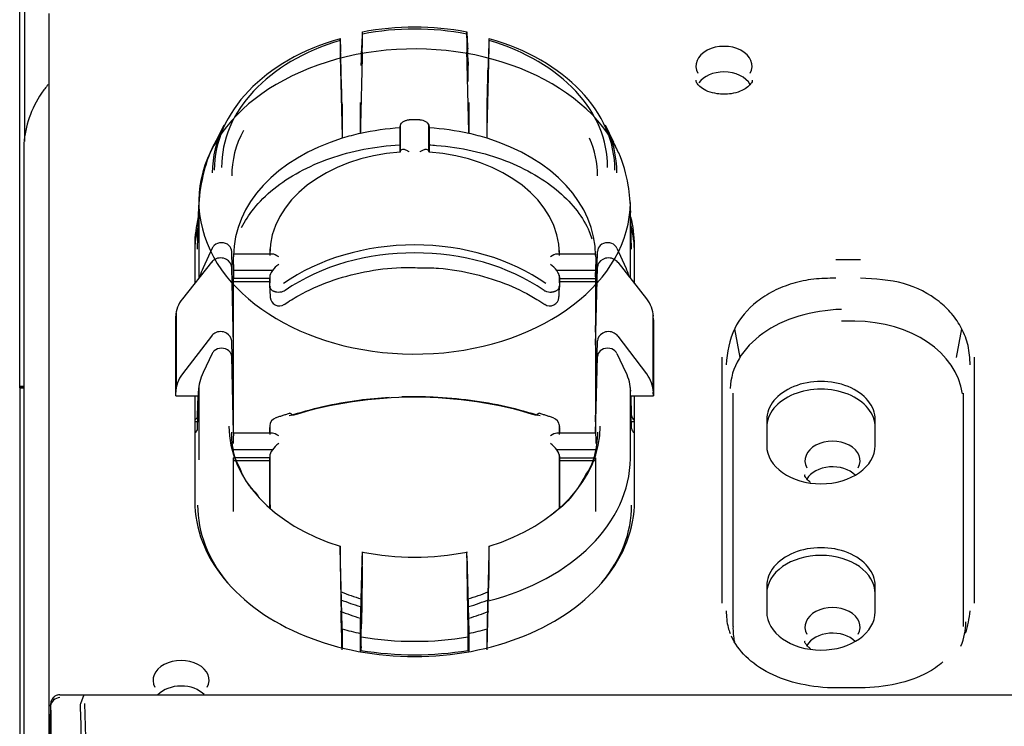
# Model space of a CAD drawing. Units: millimetres. Extents: x 18 to 868, y -271 to 488.
# Drawn here: x 35 to 46, y 235 to 243 of the extents above; entities that cross this region are included whole.
import ezdxf

# ---------------------------------------------------------------- set-up
doc = ezdxf.new("R2010")
doc.units = ezdxf.units.MM
doc.layers.add('1', color=7, linetype='CONTINUOUS', true_color=0xffffff)

msp = doc.modelspace()

# ---------------------------------------------------------------- linework, layer by layer
at = {"layer": '1', "color": 0, "linetype": 'Continuous'}
for p, q in [((34.853, 239.242), (34.853, 244.095)), ((34.903, 244.092), (34.903, 241.949)), ((35.172, 243.362), (35.172, 233.3)), ((39.809, 242.61), (39.809, 242.79)), ((38.616, 242.037), (38.616, 242.381)), ((39.816, 242.381), (39.816, 242.037)), ((38.416, 242.339), (38.416, 241.984)), ((40.016, 241.984), (40.016, 242.339)), ((39.06, 241.857), (39.06, 242.131)), ((39.371, 242.131), (39.371, 241.858)), ((37.107, 242.128), (37.012, 241.939)), ((39.056, 241.831), (39.056, 242.115)), ((39.056, 241.831), (39.056, 242.098)), ((39.375, 242.115), (39.375, 241.831)), ((39.376, 241.831), (39.376, 242.098)), ((41.419, 241.939), (41.324, 242.128)), ((34.896, 241.849), (34.896, 233.866)), ((36.83, 241.272), (36.83, 240.437)), ((41.601, 240.437), (41.601, 241.273)), ((36.817, 240.757), (36.828, 241.176)), ((41.614, 240.757), (41.603, 241.176)), ((36.786, 240.801), (36.786, 240.38)), ((36.979, 240.768), (36.879, 240.551)), ((37.216, 239.839), (37.194, 240.734)), ((37.615, 240.744), (37.615, 240.727)), ((37.618, 240.689), (37.618, 240.761)), ((40.813, 240.721), (40.813, 240.689)), ((40.816, 240.727), (40.816, 240.744)), ((41.216, 239.839), (41.237, 240.734)), ((41.452, 240.768), (41.552, 240.551)), ((41.646, 240.38), (41.646, 240.801)), ((36.97, 240.613), (36.651, 240.21)), ((37.213, 240.589), (37.213, 240.673)), ((37.644, 240.703), (37.214, 240.703)), ((41.217, 240.703), (40.787, 240.703)), ((41.218, 240.673), (41.218, 240.589)), ((41.461, 240.613), (41.78, 240.21)), ((44.143, 240.64), (43.871, 240.64)), ((37.216, 239.698), (37.194, 240.561)), ((37.645, 240.521), (37.214, 240.521)), ((41.217, 240.521), (40.786, 240.521)), ((41.216, 239.698), (41.237, 240.561)), ((37.215, 240.451), (37.216, 240.433)), ((37.614, 240.433), (37.216, 240.433)), ((37.216, 239.839), (37.216, 240.433)), ((37.216, 240.402), (37.614, 240.402)), ((37.614, 240.451), (37.614, 240.433)), ((37.614, 240.352), (37.614, 240.433)), ((37.618, 240.386), (37.618, 240.469)), ((40.813, 240.469), (40.813, 240.386)), ((40.817, 240.451), (40.817, 240.433)), ((40.817, 240.433), (41.216, 240.433)), ((40.817, 240.433), (40.817, 240.352)), ((40.817, 240.402), (41.216, 240.402)), ((41.216, 240.451), (41.216, 240.433)), ((41.216, 240.433), (41.216, 239.839)), ((37.621, 240.325), (37.622, 240.345)), ((40.809, 240.345), (40.81, 240.325)), ((36.576, 239.976), (36.577, 240.016)), ((36.576, 239.137), (36.576, 239.976)), ((36.579, 240.049), (36.579, 239.213)), ((41.852, 239.213), (41.852, 240.049)), ((41.856, 239.976), (41.854, 240.016)), ((41.856, 239.976), (41.856, 239.137)), ((43.934, 239.965), (44.08, 239.965)), ((42.751, 239.877), (42.809, 239.559)), ((45.205, 239.559), (45.263, 239.877)), ((36.97, 239.797), (36.651, 239.379)), ((37.216, 238.849), (37.194, 239.744)), ((37.216, 239.839), (37.212, 239.839)), ((37.216, 239.698), (37.216, 239.839)), ((41.216, 239.839), (41.216, 239.698)), ((41.219, 239.839), (41.216, 239.839)), ((41.216, 238.849), (41.237, 239.744)), ((41.461, 239.797), (41.78, 239.379)), ((37.216, 238.849), (37.216, 239.698)), ((41.216, 239.698), (41.216, 238.849)), ((36.979, 239.605), (36.879, 239.396)), ((37.215, 238.723), (37.194, 239.571)), ((41.216, 238.723), (41.237, 239.571)), ((41.452, 239.605), (41.552, 239.396)), ((42.611, 239.563), (42.611, 236.844)), ((45.403, 236.844), (45.403, 239.563)), ((34.851, 239.225), (34.851, 232.878)), ((34.851, 239.225), (34.896, 239.224)), ((34.851, 239.225), (34.851, 239.225)), ((34.896, 239.224), (34.851, 239.225)), ((34.896, 239.242), (34.853, 239.242)), ((34.853, 239.242), (34.896, 239.242)), ((34.853, 239.242), (34.853, 239.242)), ((34.853, 239.225), (34.853, 239.242)), ((36.83, 239.229), (36.83, 238.445)), ((41.601, 238.443), (41.601, 239.229)), ((36.576, 239.137), (36.577, 239.179)), ((36.576, 239.137), (36.822, 239.137)), ((36.786, 239.137), (36.786, 237.973)), ((36.817, 238.776), (36.828, 239.188)), ((36.817, 238.92), (36.822, 239.137)), ((41.614, 238.776), (41.603, 239.188)), ((41.609, 239.137), (41.856, 239.137)), ((41.614, 238.92), (41.609, 239.137)), ((41.646, 237.973), (41.646, 239.137)), ((41.856, 239.137), (41.854, 239.179)), ((42.735, 236.586), (42.735, 239.166)), ((45.279, 239.166), (45.279, 236.586)), ((43.107, 238.872), (43.107, 238.589)), ((44.307, 238.589), (44.307, 238.872)), ((36.819, 238.849), (36.786, 238.849)), ((37.216, 238.849), (37.212, 238.849)), ((37.216, 238.723), (37.216, 238.849)), ((37.615, 238.805), (37.614, 238.802)), ((37.614, 238.787), (37.614, 238.786)), ((37.614, 238.723), (37.614, 238.786)), ((37.618, 238.709), (37.618, 238.818)), ((40.813, 238.818), (40.813, 238.709)), ((40.817, 238.786), (40.817, 238.723)), ((40.82, 238.789), (40.819, 238.802)), ((41.216, 238.849), (41.216, 238.723)), ((41.219, 238.849), (41.216, 238.849)), ((41.646, 238.849), (41.612, 238.849)), ((37.213, 238.61), (37.213, 238.693)), ((37.644, 238.723), (37.214, 238.723)), ((41.217, 238.723), (40.787, 238.723)), ((41.218, 238.693), (41.218, 238.61)), ((37.645, 238.541), (37.214, 238.541)), ((41.217, 238.541), (40.786, 238.541)), ((37.614, 238.453), (37.216, 238.453)), ((37.216, 237.859), (37.216, 238.453)), ((37.614, 238.471), (37.614, 238.453)), ((37.614, 237.896), (37.614, 238.453)), ((37.618, 237.933), (37.618, 238.489)), ((40.813, 238.489), (40.813, 237.892)), ((40.817, 238.471), (40.817, 238.453)), ((40.817, 238.453), (41.216, 238.453)), ((40.817, 238.453), (40.817, 237.906)), ((41.216, 238.453), (41.216, 237.859)), ((37.216, 238.422), (37.614, 238.422)), ((40.817, 238.422), (41.216, 238.422)), ((43.107, 237.034), (43.107, 236.751)), ((44.307, 236.751), (44.307, 237.034)), ((38.416, 236.563), (38.416, 236.35)), ((38.616, 236.308), (38.616, 236.51)), ((38.622, 236.503), (38.622, 236.323)), ((39.809, 236.323), (39.809, 236.503)), ((39.816, 236.51), (39.816, 236.308)), ((40.016, 236.35), (40.016, 236.563)), ((35.294, 235.832), (35.423, 235.832)), ((35.423, 235.832), (35.462, 235.832)), ((35.462, 235.832), (35.662, 235.832)), ((35.56, 235.832), (35.522, 235.734)), ((35.662, 235.832), (53.729, 235.832)), ((44.143, 235.908), (43.856, 235.908)), ((35.193, 235.712), (35.187, 235.532)), ((35.193, 235.712), (35.194, 235.735)), ((35.566, 235.736), (35.586, 235.145)), ((35.197, 235.662), (35.197, 235.287)), ((35.522, 235.645), (35.53, 235.273)), ((35.187, 235.127), (35.187, 235.532))]:
    msp.add_line(p, q, dxfattribs=at)
msp.add_polyline3d([(39.056, 242.098, 0), (39.056, 242.098, 0), (39.056, 242.098, 0), (39.056, 242.099, 0), (39.056, 242.099, 0), (39.056, 242.099, 0), (39.056, 242.1, 0), (39.056, 242.1, 0), (39.056, 242.1, 0), (39.056, 242.101, 0), (39.056, 242.101, 0), (39.056, 242.101, 0), (39.056, 242.102, 0), (39.056, 242.102, 0), (39.056, 242.102, 0), (39.056, 242.103, 0), (39.056, 242.103, 0), (39.056, 242.103, 0), (39.056, 242.104, 0), (39.056, 242.104, 0), (39.056, 242.104, 0), (39.056, 242.105, 0), (39.056, 242.105, 0), (39.056, 242.105, 0), (39.056, 242.106, 0), (39.056, 242.106, 0), (39.056, 242.106, 0), (39.056, 242.107, 0), (39.056, 242.107, 0), (39.056, 242.107, 0), (39.056, 242.108, 0), (39.056, 242.108, 0), (39.056, 242.108, 0), (39.056, 242.109, 0), (39.056, 242.109, 0), (39.056, 242.109, 0), (39.056, 242.11, 0), (39.056, 242.11, 0), (39.056, 242.11, 0), (39.056, 242.111, 0), (39.056, 242.111, 0), (39.056, 242.111, 0), (39.056, 242.112, 0), (39.056, 242.112, 0), (39.056, 242.113, 0), (39.056, 242.113, 0), (39.056, 242.113, 0), (39.056, 242.114, 0), (39.056, 242.114, 0), (39.056, 242.114, 0), (39.056, 242.115, 0)], dxfattribs=at)
for centre, start, end in [((37.72, 240.231), 183.0813, 304.4701), ((40.711, 240.231), 235.5299, 356.9187), ((37.714, 238.799), 107.6131, 176.937), ((40.717, 238.799), 3.063, 72.3869), ((35.294, 235.732), 90, 178.0908)]:
    msp.add_arc(centre, 0.1, start, end, dxfattribs=at)
for centre, major_axis, ratio, start_param, end_param in [((39.216, 241.652), (-2.207, 0), 0.707107, 4.448261, 4.976517), ((39.216, 241.285), (2.385, 0), 0.707107, 0.368749, 6.276125), ((39.216, 241.675), (2.144, 0), 0.707107, 1.298825, 1.842768), ((39.216, 241.631), (-2.214, 0), 0.707107, 5.093397, 6.283185), ((39.216, 241.673), (2.133, 0), 0.707107, 1.967394, 3.149629), ((39.216, 241.631), (-2.214, 0), 0.707107, 3.141593, 4.331381), ((39.216, 241.673), (2.133, 0), 0.707107, 6.275149, 7.457384), ((42.635, 242.781), (0.31, 0), 0.707107, 5.920558, 9.787407), ((42.635, 242.498), (-0.31, 0), 0.707107, 4.712388, 5.816657), ((42.635, 242.498), (-0.31, 0), 0.707107, 3.506409, 4.712388), ((39.216, 240.773), (2.002, 0), 0.707107, 1.541203, 1.60039), ((39.216, 241.601), (2.236, 0), 0.707107, 2.801737, 3.141593), ((39.216, 241.567), (2.022, 0), 0.707107, 2.781516, 3.141593), ((39.216, 240.688), (-2, 0), 0.707107, 5.017082, 5.123906), ((39.216, 240.688), (2, 0), 0.707107, 1.650882, 1.875489), ((39.373, 242.148), (-0.087, 1.801), 0.000079, 4.684199, 4.69361), ((39.216, 240.688), (2, 0), 0.707107, 1.266104, 1.490711), ((39.216, 240.688), (-2, 0), 0.707107, 4.300872, 4.407696), ((39.216, 241.601), (2.236, 0), 0.707107, 0, 0.339855), ((39.216, 241.388), (-2.337, 0), 0.707107, 5.92308, 5.94333), ((39.216, 240.688), (2, 0), 0.707107, 1.982313, 3.141593), ((39.216, 240.688), (2, 0), 0.707107, 0, 1.159279), ((39.216, 241.567), (2.022, 0), 0.707107, 0, 0.297837), ((39.216, 240.705), (1.601, 0), 0.707107, 1.670383, 3.141593), ((39.216, 240.705), (1.601, 0), 0.707107, 0, 1.47121), ((39.216, 241.285), (2.385, 0), 0.707107, 3.149477, 3.154122), ((39.216, 240.801), (-2.43, 0), 0.707107, 6.100335, 6.283185), ((39.216, 240.801), (-2.43, 0), 0.707107, 3.141593, 3.324443), ((39.216, 240.716), (-2.43, 0), 0.707107, 6.105636, 6.283185), ((39.216, 240.716), (-2.43, 0), 0.707107, 3.141593, 3.319142), ((37.082, 240.757), (-0.1, 0), 0.719449, 3.771213, 5.653565), ((39.216, 239.274), (-2.04, 0), 0.707107, 3.93439, 5.490388), ((41.349, 240.757), (-0.1, 0), 0.719449, 3.771213, 5.653565), ((37.131, 240.732), (-0.16, 0), 0.719449, 5.653565, 5.961435), ((37.034, 240.732), (-0.16, 0), 0.719449, 3.159046, 3.771213), ((39.216, 240.688), (1.602, 0), 0.707107, 3.106663, 3.141593), ((39.216, 240.773), (1.598, 0), 0.707107, 3.136855, 3.151814), ((39.216, 239.359), (-2.044, 0), 0.707107, 3.924217, 5.50056), ((39.216, 240.773), (1.598, 0), 0.707107, 6.239905, 6.286987), ((39.216, 240.688), (1.602, 0), 0.707107, 0, 0.03493), ((41.397, 240.732), (-0.16, 0), 0.719449, 5.653565, 6.265732), ((41.3, 240.732), (-0.16, 0), 0.719449, 3.463343, 3.771213), ((37.11, 240.559), (-0.16, 0), 0.694764, 5.401175, 5.780342), ((37.072, 240.592), (-0.1, 0), 0.694764, 4.023603, 5.401175), ((37.034, 240.559), (-0.16, 0), 0.694764, 3.159046, 4.023603), ((37.215, 240.603), (-0.0012, 0.1), 0.012341, 6.28292, 7.068431), ((37.714, 240.603), (-0.0924, 0.0924), 0.414214, 5.105088, 5.890477), ((40.717, 240.603), (-0.0924, -0.0924), 0.414214, 3.534301, 4.31969), ((41.216, 240.603), (-0.0012, -0.1), 0.012341, 2.356347, 3.141858), ((41.397, 240.559), (-0.16, 0), 0.694764, 5.401175, 6.265732), ((41.359, 240.592), (-0.1, 0), 0.694764, 4.023603, 5.401175), ((41.321, 240.559), (-0.16, 0), 0.694764, 3.644436, 4.023603), ((37.827, 240.324), (-1, 0), 0.719449, 5.961435, 6.101635), ((37.215, 240.519), (-0.0012, 0.1), 0.012341, 0.785246, 2.321136), ((37.714, 240.519), (-0.0924, -0.0924), 0.414214, 4.31969, 5.85558), ((40.717, 240.519), (-0.0924, 0.0924), 0.414214, 3.569198, 5.105088), ((41.216, 240.519), (-0.0012, -0.1), 0.012341, 0.820457, 2.356347), ((40.604, 240.324), (-1, 0), 0.719449, 3.323143, 3.463343), ((37.176, 240.009), (-0.6, 0), 0.694764, 5.780342, 6.265732), ((41.255, 240.009), (-0.6, 0), 0.694764, 3.159046, 3.644436), ((43.979, 239.001), (-1.296, -0.125), 0.736612, 3.174884, 4.563951), ((37.072, 239.775), (-0.1, 0), 0.719449, 4.023603, 5.401175), ((41.359, 239.775), (-0.1, 0), 0.719449, 4.023603, 5.401175), ((37.11, 239.742), (-0.16, 0), 0.719449, 5.401175, 5.780342), ((37.034, 239.742), (-0.16, 0), 0.719449, 3.159046, 4.023603), ((41.397, 239.742), (-0.16, 0), 0.719449, 5.401175, 6.265732), ((41.321, 239.742), (-0.16, 0), 0.719449, 3.644436, 4.023603), ((37.131, 239.57), (-0.16, 0), 0.694764, 5.653565, 5.961435), ((37.082, 239.594), (-0.1, 0), 0.694764, 3.771213, 5.653565), ((37.034, 239.57), (-0.16, 0), 0.694764, 3.159046, 3.771213), ((41.397, 239.57), (-0.16, 0), 0.694764, 5.653565, 6.265732), ((41.349, 239.594), (-0.1, 0), 0.694764, 3.771213, 5.653565), ((41.3, 239.57), (-0.16, 0), 0.694764, 3.463343, 3.771213), ((37.176, 239.171), (-0.6, 0), 0.719449, 5.780342, 6.265732), ((37.827, 239.176), (-1, 0), 0.694764, 5.961435, 6.265732), ((40.604, 239.176), (-1, 0), 0.694764, 3.159046, 3.463343), ((41.255, 239.171), (-0.6, 0), 0.719449, 3.159046, 3.644436), ((43.707, 238.872), (0.6, 0), 0.707107, 0, 3.141594), ((43.707, 238.787), (-0.6, 0), 0.707107, 3.141593, 6.283186), ((36.717, 238.921), (-0.1, 0), 0.719449, 2.322251, 3.124139), ((37.868, 238.848), (0.0303, -0.0953), 0.289616, 2.310352, 3.142711), ((40.563, 238.848), (-0.0303, -0.0953), 0.289616, 3.140474, 3.972833), ((41.714, 238.921), (-0.1, 0), 0.719449, 0.017453, 0.819341), ((36.717, 238.777), (-0.1, 0), 0.694764, 2.322245, 3.124139), ((39.216, 238.803), (-2.052, 0), 0.707107, 0, 1.15803), ((39.216, 238.803), (-2.052, 0), 0.707107, 1.983563, 3.141593), ((41.714, 238.777), (-0.1, 0), 0.694764, 0.017453, 0.819347), ((37.215, 238.623), (-0.0012, 0.1), 0.012341, 6.28292, 7.068431), ((37.714, 238.623), (-0.0924, 0.0924), 0.414214, 5.105088, 5.890477), ((40.717, 238.623), (-0.0924, -0.0924), 0.414214, 3.534301, 4.31969), ((41.216, 238.623), (-0.0012, -0.1), 0.012341, 2.356347, 3.141858), ((43.835, 238.42), (-0.305, 0), 0.707107, 2.77287, 6.652028), ((37.714, 238.539), (-0.0924, -0.0924), 0.414214, 4.31969, 5.85558), ((40.717, 238.539), (-0.0924, 0.0924), 0.414214, 3.569198, 5.105088), ((43.707, 238.589), (0.6, 0), 0.707107, 3.141593, 6.283185), ((39.216, 238.456), (2.385, 0), 0.707107, 3.148653, 3.156259), ((39.216, 238.456), (2.385, 0), 0.707107, 5.060906, 6.275301), ((43.835, 238.137), (-0.305, 0), 0.707107, 3.750937, 5.903224), ((39.216, 237.973), (-2.43, 0), 0.707107, 0, 3.141593), ((39.216, 237.929), (-2.398, 0), 0.707107, 0, 0.528436), ((39.216, 237.944), (1.598, 0), 0.707107, 3.151814, 3.184819), ((39.216, 237.929), (-2.398, 0), 0.707107, 2.613157, 3.141593), ((43.707, 237.034), (0.6, 0), 0.707107, 0, 3.141593), ((39.216, 238.824), (-2.08, 0), 0.707107, 1.290102, 1.85149), ((43.707, 236.949), (-0.6, 0), 0.707107, 3.141593, 6.283185), ((39.216, 237.944), (1.598, 0), 0.707107, 4.18046, 4.333895), ((39.216, 237.944), (1.598, 0), 0.707107, 5.091008, 5.244522), ((39.216, 237.859), (1.602, 0), 0.707107, 4.179457, 4.328117), ((39.216, 237.859), (1.602, 0), 0.707107, 5.092364, 5.25364), ((43.835, 236.581), (-0.305, 0), 0.707107, 2.772853, 6.652029), ((39.216, 237.725), (-1.595, 0), 0.707107, 1.02951, 1.186589), ((39.216, 237.725), (-1.595, 0), 0.707107, 1.955838, 2.110168), ((43.707, 236.751), (0.6, 0), 0.707107, 3.141593, 6.283185), ((44.034, 236.621), (-1.296, -0.125), 0.736612, 6.1895, 6.364827), ((39.216, 237.859), (-2, 0), 0.707107, 1.159279, 1.266104), ((39.216, 238.288), (2.636, 0), 0.707107, 4.486808, 4.93797), ((39.216, 237.859), (-2, 0), 0.707107, 1.875489, 1.982313), ((43.835, 236.298), (-0.305, 0), 0.707107, 3.750937, 5.903224), ((39.216, 238.142), (-2.64, 0), 0.707107, 1.344235, 1.797358), ((36.635, 235.993), (0.31, 0), 0.707107, 5.920558, 9.787407), ((36.635, 235.71), (-0.31, 0), 0.707107, 3.744682, 5.684417), ((35.184, 235.434), (-0.007, -0.3), 0.023557, 2.35675, 2.753699), ((35.533, 235.435), (-0.01, 0.3), 0.034899, 6.281964, 6.542675)]:
    msp.add_ellipse(centre, major_axis=major_axis, ratio=ratio, start_param=start_param, end_param=end_param, dxfattribs=at)
for points, degree in [([(38.638, 243.154), (38.637, 243.135), (38.635, 243.096), (38.632, 243.036), (38.63, 242.995), (38.628, 242.974)], 3), ([(38.639, 243.159), (38.639, 243.16), (38.639, 243.16), (38.639, 243.157), (38.638, 243.154)], 3), ([(39.793, 243.154), (39.792, 243.157), (39.792, 243.16), (39.792, 243.16), (39.792, 243.159)], 3), ([(39.793, 243.154), (39.794, 243.135), (39.796, 243.096), (39.799, 243.036), (39.801, 242.995), (39.803, 242.974)], 3), ([(38.393, 243.071), (38.393, 243.075), (38.393, 243.08), (38.392, 243.084), (38.392, 243.085)], 3), ([(38.393, 243.071), (38.394, 243.056), (38.395, 243.027), (38.396, 242.981), (38.398, 242.951), (38.398, 242.936)], 3), ([(38.637, 242.937), (38.637, 242.942), (38.638, 242.954), (38.638, 242.974), (38.638, 242.996), (38.639, 243.019), (38.639, 243.042), (38.639, 243.057), (38.639, 243.065)], 3), ([(39.792, 243.065), (39.792, 243.057), (39.792, 243.042), (39.792, 243.018), (39.793, 242.996), (39.793, 242.974), (39.793, 242.954), (39.794, 242.942), (39.794, 242.937)], 3), ([(40.038, 243.071), (40.037, 243.056), (40.036, 243.027), (40.035, 242.981), (40.033, 242.951), (40.033, 242.936)], 3), ([(40.039, 243.085), (40.039, 243.084), (40.038, 243.08), (40.038, 243.075), (40.038, 243.071)], 3), ([(38.392, 242.961), (38.392, 242.952), (38.393, 242.936), (38.393, 242.913), (38.393, 242.892), (38.394, 242.879), (38.394, 242.873)], 3), ([(38.403, 242.764), (38.402, 242.834), (38.4, 242.893), (38.398, 242.936)], 3), ([(38.637, 242.937), (38.635, 242.836), (38.63, 242.635), (38.623, 242.335), (38.618, 242.136), (38.616, 242.037)], 3), ([(39.816, 242.037), (39.813, 242.136), (39.808, 242.335), (39.801, 242.635), (39.796, 242.836), (39.794, 242.937)], 3), ([(40.033, 242.936), (40.031, 242.893), (40.029, 242.834), (40.028, 242.764)], 3), ([(38.394, 242.873), (38.396, 242.774), (38.401, 242.576), (38.408, 242.279), (38.413, 242.082), (38.416, 241.984)], 3), ([(38.624, 242.83), (38.623, 242.817), (38.623, 242.803), (38.622, 242.79)], 3), ([(39.808, 242.83), (39.808, 242.817), (39.808, 242.803), (39.809, 242.79)], 3), ([(40.016, 241.984), (40.018, 242.082), (40.023, 242.279), (40.03, 242.576), (40.035, 242.774), (40.037, 242.873)], 3), ([(38.414, 242.356), (38.41, 242.492), (38.407, 242.628), (38.403, 242.764)], 3), ([(40.017, 242.356), (40.021, 242.492), (40.024, 242.628), (40.028, 242.764)], 3), ([(37.613, 240.353), (37.62, 240.225)], 1), ([(40.811, 240.225), (40.818, 240.353)], 1), ([(40.563, 238.919), (39.712, 239.189), (38.719, 239.189), (37.868, 238.919)], 3), ([(37.838, 238.944), (37.684, 238.895)], 1), ([(40.747, 238.895), (40.593, 238.944)], 1), ([(37.615, 238.805), (37.614, 238.789)], 1), ([(40.817, 238.789), (40.816, 238.805)], 1), ([(40.817, 238.786), (40.817, 238.786), (40.817, 238.786), (40.817, 238.787)], 3), ([(37.486, 238.037), (37.34, 238.177), (37.285, 238.342)], 2), ([(40.039, 237.474), (40.039, 237.473), (40.038, 237.469), (40.038, 237.461), (40.038, 237.448), (40.037, 237.438), (40.037, 237.432)], 3), ([(38.392, 237.35), (38.392, 237.341), (38.393, 237.325), (38.393, 237.309), (38.393, 237.301)], 3), ([(38.416, 236.563), (38.413, 236.659), (38.408, 236.852), (38.401, 237.142), (38.396, 237.335), (38.394, 237.432)], 3), ([(38.616, 236.51), (38.618, 236.605), (38.623, 236.795), (38.63, 237.081), (38.635, 237.272), (38.637, 237.368)], 3), ([(38.639, 237.41), (38.639, 237.411), (38.639, 237.412), (38.639, 237.41), (38.638, 237.404), (38.638, 237.396), (38.638, 237.384), (38.637, 237.374), (38.637, 237.368)], 3), ([(39.794, 237.368), (39.794, 237.374), (39.793, 237.384), (39.793, 237.396), (39.793, 237.404), (39.792, 237.41), (39.792, 237.412), (39.792, 237.411), (39.792, 237.41)], 3), ([(39.794, 237.368), (39.796, 237.272), (39.801, 237.081), (39.808, 236.795), (39.813, 236.605), (39.816, 236.51)], 3), ([(40.037, 237.432), (40.035, 237.335), (40.03, 237.142), (40.023, 236.852), (40.018, 236.659), (40.016, 236.563)], 3), ([(40.038, 237.301), (40.038, 237.309), (40.038, 237.325), (40.039, 237.341), (40.039, 237.35)], 3), ([(38.393, 237.301), (38.394, 237.27), (38.395, 237.206), (38.396, 237.109), (38.398, 237.044), (38.398, 237.011)], 3), ([(38.638, 237.256), (38.637, 237.187), (38.635, 237.048), (38.632, 236.834), (38.63, 236.689), (38.628, 236.615)], 3), ([(38.638, 237.256), (38.639, 237.266), (38.639, 237.286), (38.639, 237.307), (38.639, 237.317)], 3), ([(39.792, 237.317), (39.792, 237.307), (39.792, 237.286), (39.792, 237.266), (39.793, 237.256)], 3), ([(39.793, 237.256), (39.794, 237.187), (39.796, 237.048), (39.799, 236.834), (39.801, 236.689), (39.803, 236.615)], 3), ([(40.038, 237.301), (40.037, 237.27), (40.036, 237.206), (40.035, 237.109), (40.033, 237.044), (40.033, 237.011)], 3), ([(38.398, 237.011), (38.4, 236.92), (38.402, 236.834), (38.403, 236.76)], 3), ([(40.028, 236.76), (40.029, 236.834), (40.031, 236.92), (40.033, 237.011)], 3), ([(38.414, 236.331), (38.41, 236.474), (38.407, 236.617), (38.403, 236.76)], 3), ([(40.017, 236.331), (40.021, 236.474), (40.024, 236.617), (40.028, 236.76)], 3), ([(45.306, 236.512), (45.333, 236.593), (45.344, 236.677), (45.356, 236.76)], 3), ([(45.254, 236.369), (45.289, 236.456), (45.307, 236.546), (45.308, 236.638)], 3), ([(38.618, 236.339), (38.62, 236.393), (38.621, 236.448), (38.622, 236.503)], 3), ([(39.813, 236.336), (39.811, 236.392), (39.81, 236.447), (39.809, 236.503)], 3), ([(38.624, 236.365), (38.623, 236.351), (38.623, 236.337), (38.622, 236.323)], 3), ([(39.808, 236.365), (39.808, 236.351), (39.808, 236.337), (39.809, 236.323)], 3), ([(35.293, 235.801), (35.246, 235.801), (35.194, 235.754), (35.193, 235.712)], 3)]:
    msp.add_open_spline(points, degree=degree, dxfattribs=at)
for points, knots in [([(38.639, 243.065), (38.639, 243.077), (38.64, 243.089), (38.64, 243.11), (38.64, 243.12), (38.64, 243.137), (38.64, 243.144), (38.64, 243.154), (38.639, 243.157), (38.639, 243.159)], [0, 0, 0, 0, 0.252488, 0.252488, 0.50473, 0.50473, 0.760395, 0.760395, 1, 1, 1, 1]), ([(39.792, 243.159), (39.792, 243.157), (39.791, 243.154), (39.791, 243.144), (39.791, 243.137), (39.791, 243.12), (39.791, 243.11), (39.791, 243.089), (39.792, 243.077), (39.792, 243.065)], [0, 0, 0, 0, 0.248227, 0.248227, 0.496088, 0.496088, 0.749419, 0.749419, 1, 1, 1, 1]), ([(38.392, 243.085), (38.392, 243.086), (38.392, 243.085), (38.392, 243.08), (38.392, 243.075), (38.392, 243.062), (38.391, 243.054), (38.392, 243.034), (38.392, 243.023), (38.392, 242.998), (38.392, 242.985), (38.392, 242.968), (38.392, 242.965), (38.392, 242.961)], [0, 0, 0, 0, 0.180511, 0.180511, 0.360404, 0.360404, 0.550285, 0.550285, 0.747722, 0.747722, 0.942918, 0.942918, 1, 1, 1, 1]), ([(40.039, 242.961), (40.039, 242.973), (40.039, 242.985), (40.039, 243.008), (40.039, 243.019), (40.04, 243.04), (40.04, 243.05), (40.039, 243.067), (40.039, 243.074), (40.039, 243.083), (40.039, 243.085), (40.039, 243.085), (40.039, 243.085), (40.039, 243.085)], [0, 0, 0, 0, 0.179404, 0.179404, 0.358116, 0.358116, 0.547931, 0.547931, 0.745484, 0.745484, 0.940498, 0.940498, 1, 1, 1, 1]), ([(38.628, 242.974), (38.627, 242.957), (38.626, 242.928), (38.625, 242.872), (38.624, 242.852), (38.624, 242.83)], [0, 0, 0, 0, 0.680132, 0.680132, 1, 1, 1, 1]), ([(39.808, 242.83), (39.806, 242.876), (39.805, 242.914), (39.804, 242.955), (39.803, 242.966), (39.803, 242.974)], [0, 0, 0, 0, 0.680119, 0.680119, 1, 1, 1, 1]), ([(40.037, 242.873), (40.037, 242.885), (40.038, 242.899), (40.038, 242.929), (40.039, 242.945), (40.039, 242.961)], [0, 0, 0, 0, 0.5104, 0.5104, 1, 1, 1, 1]), ([(35.165, 242.577), (35.139, 242.547), (35.053, 242.434), (34.945, 242.219), (34.9, 241.997), (34.896, 241.875), (34.896, 241.849)], [0, 0, 0, 0, 0.149888, 0.535618, 0.90167, 1, 1, 1, 1]), ([(42.635, 242.471), (42.609, 242.471), (42.548, 242.475), (42.454, 242.5), (42.376, 242.543), (42.335, 242.59), (42.325, 242.612), (42.327, 242.624), (42.328, 242.627)], [0, 0, 0, 0, 0.130602, 0.323847, 0.514869, 0.702939, 0.907613, 1, 1, 1, 1]), ([(42.945, 242.625), (42.951, 242.617), (42.941, 242.596), (42.893, 242.543), (42.816, 242.5), (42.725, 242.475), (42.663, 242.471), (42.635, 242.471)], [0, 0, 0, 0, 0.297251, 0.491966, 0.672148, 0.863416, 1, 1, 1, 1]), ([(38.416, 242.361), (38.416, 242.353), (38.415, 242.345), (38.415, 242.334), (38.415, 242.331), (38.415, 242.328), (38.415, 242.329), (38.414, 242.335), (38.414, 242.34), (38.414, 242.349), (38.414, 242.352), (38.414, 242.356)], [0, 0, 0, 0, 0.233569, 0.233569, 0.467424, 0.467424, 0.696131, 0.696131, 0.912456, 0.912456, 1, 1, 1, 1]), ([(40.017, 242.356), (40.017, 242.348), (40.017, 242.342), (40.016, 242.333), (40.016, 242.331), (40.016, 242.329), (40.016, 242.329), (40.016, 242.334), (40.016, 242.339), (40.016, 242.35), (40.016, 242.355), (40.016, 242.361)], [0, 0, 0, 0, 0.203279, 0.203279, 0.406161, 0.406161, 0.615076, 0.615076, 0.835827, 0.835827, 1, 1, 1, 1]), ([(39.056, 242.115), (39.057, 242.123), (39.059, 242.131), (39.067, 242.146), (39.073, 242.154), (39.088, 242.167), (39.096, 242.172), (39.116, 242.181), (39.127, 242.184), (39.144, 242.187), (39.15, 242.188), (39.156, 242.188)], [0, 0, 0, 0, 0.219484, 0.219484, 0.438931, 0.438931, 0.658909, 0.658909, 0.879237, 0.879237, 1, 1, 1, 1]), ([(39.275, 242.188), (39.286, 242.188), (39.297, 242.186), (39.318, 242.18), (39.328, 242.175), (39.346, 242.165), (39.354, 242.158), (39.365, 242.144), (39.37, 242.136), (39.374, 242.123), (39.374, 242.119), (39.375, 242.115)], [0, 0, 0, 0, 0.219738, 0.219738, 0.439445, 0.439445, 0.659596, 0.659596, 0.879882, 0.879882, 1, 1, 1, 1]), ([(37.037, 241.979), (37.03, 241.969), (36.958, 241.857), (36.88, 241.614), (36.831, 241.347), (36.827, 241.196), (36.827, 241.164)], [0, 0, 0, 0, 0.042601, 0.467227, 0.886721, 1, 1, 1, 1]), ([(41.604, 241.164), (41.603, 241.267), (41.582, 241.489), (41.51, 241.76), (41.426, 241.913), (41.399, 241.957)], [0, 0, 0, 0, 0.368615, 0.815722, 1, 1, 1, 1]), ([(37.304, 240.996), (37.339, 241.066), (37.433, 241.215), (37.646, 241.428), (37.934, 241.619), (38.273, 241.769), (38.65, 241.871), (38.919, 241.904), (39.055, 241.911), (39.056, 241.911)], [0, 0, 0, 0, 0.155633, 0.328807, 0.497547, 0.66479, 0.831745, 0.998802, 1, 1, 1, 1]), ([(39.156, 241.833), (39.156, 241.834), (39.156, 241.834), (39.147, 241.84), (39.138, 241.845), (39.117, 241.855), (39.105, 241.859), (39.086, 241.86), (39.078, 241.859), (39.068, 241.855), (39.064, 241.851), (39.058, 241.843), (39.057, 241.837), (39.056, 241.831)], [0, 0, 0, 0, 0.004891, 0.004891, 0.204551, 0.204551, 0.486932, 0.486932, 0.697108, 0.697108, 0.847956, 0.847956, 1, 1, 1, 1]), ([(39.375, 241.831), (39.374, 241.837), (39.373, 241.843), (39.367, 241.851), (39.363, 241.855), (39.353, 241.859), (39.345, 241.86), (39.326, 241.859), (39.314, 241.855), (39.293, 241.845), (39.284, 241.84), (39.275, 241.834), (39.275, 241.834), (39.275, 241.833)], [0, 0, 0, 0, 0.152044, 0.152044, 0.302892, 0.302892, 0.513068, 0.513068, 0.795449, 0.795449, 0.995109, 0.995109, 1, 1, 1, 1]), ([(39.376, 241.911), (39.403, 241.91), (39.565, 241.899), (39.857, 241.855), (40.227, 241.743), (40.552, 241.587), (40.821, 241.396), (41.024, 241.181), (41.129, 241.003), (41.167, 240.9), (41.176, 240.873)], [0, 0, 0, 0, 0.031274, 0.184384, 0.33695, 0.488798, 0.64007, 0.791357, 0.944247, 1, 1, 1, 1]), ([(37.777, 240.148), (37.827, 240.183), (37.982, 240.278), (38.274, 240.411), (38.659, 240.514), (39, 240.561), (39.206, 240.556), (39.275, 240.552)], [0, 0, 0, 0, 0.128607, 0.377224, 0.626128, 0.874997, 1, 1, 1, 1]), ([(39.275, 240.552), (39.344, 240.553), (39.549, 240.55), (39.885, 240.49), (40.254, 240.373), (40.503, 240.247), (40.626, 240.167), (40.654, 240.148)], [0, 0, 0, 0, 0.133466, 0.401521, 0.669297, 0.92336, 1, 1, 1, 1]), ([(43.871, 240.437), (43.789, 240.436), (43.626, 240.435), (43.392, 240.384), (43.178, 240.3), (42.939, 240.147), (42.706, 239.874), (42.674, 239.617), (42.658, 239.479)], [0, 0, 0, 0, 0.123798, 0.245954, 0.367514, 0.489537, 0.72571, 1, 1, 1, 1]), ([(45.356, 239.479), (45.352, 239.551), (45.344, 239.689), (45.27, 239.88), (45.16, 240.045), (44.966, 240.232), (44.631, 240.41), (44.306, 240.428), (44.143, 240.437)], [0, 0, 0, 0, 0.142846, 0.275633, 0.398819, 0.512976, 0.755275, 1, 1, 1, 1]), ([(37.784, 240.301), (37.777, 240.296), (37.769, 240.292), (37.75, 240.285), (37.739, 240.283), (37.717, 240.28), (37.705, 240.281), (37.693, 240.282), (37.691, 240.283), (37.689, 240.283), (37.687, 240.283), (37.685, 240.284), (37.683, 240.284), (37.681, 240.285), (37.679, 240.285), (37.677, 240.286), (37.676, 240.286), (37.673, 240.287), (37.672, 240.287), (37.669, 240.288), (37.668, 240.289), (37.666, 240.289), (37.664, 240.29), (37.662, 240.291), (37.661, 240.291), (37.659, 240.292), (37.657, 240.293), (37.655, 240.294), (37.654, 240.295), (37.649, 240.298), (37.644, 240.3), (37.633, 240.309), (37.627, 240.316), (37.618, 240.33), (37.615, 240.338), (37.614, 240.348), (37.614, 240.35), (37.614, 240.352)], [0, 0, 0, 0, 0.126873, 0.126873, 0.271628, 0.271628, 0.415843, 0.415843, 0.433305, 0.433305, 0.450766, 0.450766, 0.468227, 0.468227, 0.485688, 0.485688, 0.503149, 0.503149, 0.52061, 0.52061, 0.538072, 0.538072, 0.555533, 0.555533, 0.572994, 0.572994, 0.590455, 0.590455, 0.607916, 0.607916, 0.678216, 0.678216, 0.821883, 0.821883, 0.965842, 0.965842, 1, 1, 1, 1]), ([(40.817, 240.352), (40.817, 240.345), (40.816, 240.337), (40.81, 240.323), (40.805, 240.316), (40.791, 240.303), (40.783, 240.297), (40.772, 240.292), (40.771, 240.292), (40.769, 240.291), (40.768, 240.29), (40.765, 240.289), (40.764, 240.289), (40.762, 240.288), (40.761, 240.288), (40.758, 240.287), (40.757, 240.286), (40.754, 240.286), (40.753, 240.285), (40.75, 240.285), (40.749, 240.284), (40.746, 240.284), (40.745, 240.284), (40.742, 240.283), (40.741, 240.283), (40.738, 240.282), (40.737, 240.282), (40.734, 240.282), (40.733, 240.282), (40.73, 240.281), (40.729, 240.281), (40.722, 240.281), (40.716, 240.281), (40.7, 240.281), (40.689, 240.283), (40.668, 240.29), (40.658, 240.294), (40.649, 240.3), (40.648, 240.301), (40.647, 240.301)], [0, 0, 0, 0, 0.126875, 0.126875, 0.271633, 0.271633, 0.41585, 0.41585, 0.433312, 0.433312, 0.450773, 0.450773, 0.468235, 0.468235, 0.485696, 0.485696, 0.503158, 0.503158, 0.520619, 0.520619, 0.538081, 0.538081, 0.555542, 0.555542, 0.573004, 0.573004, 0.590465, 0.590465, 0.607926, 0.607926, 0.625388, 0.625388, 0.695689, 0.695689, 0.839354, 0.839354, 0.983382, 0.983382, 1, 1, 1, 1]), ([(43.934, 240.092), (43.608, 240.084), (43.291, 239.987), (42.84, 239.667), (42.708, 239.445), (42.705, 239.218)], [0, 0, 0, 0, 0.5, 0.5, 1, 1, 1, 1]), ([(37.828, 238.918), (37.952, 238.954), (38.202, 239.027), (38.576, 239.091), (38.823, 239.115), (38.936, 239.122)], [0, 0, 0, 0, 0.349376, 0.704581, 1, 1, 1, 1]), ([(39.073, 239.128), (39.19, 239.131), (39.444, 239.13), (39.832, 239.095), (40.229, 239.027), (40.479, 238.954), (40.603, 238.918)], [0, 0, 0, 0, 0.222189, 0.484635, 0.744449, 1, 1, 1, 1]), ([(37.285, 238.342), (37.276, 238.357), (37.22, 238.458), (37.2, 238.593), (37.194, 238.709), (37.194, 238.736)], [0, 0, 0, 0, 0.120936, 0.796695, 1, 1, 1, 1]), ([(41.237, 238.736), (41.237, 238.691), (41.225, 238.555), (41.189, 238.394), (41.121, 238.286), (41.106, 238.265)], [0, 0, 0, 0, 0.280949, 0.861113, 1, 1, 1, 1]), ([(41.106, 238.265), (41.074, 238.197), (40.977, 238.049), (40.841, 237.898), (40.732, 237.827), (40.723, 237.822)], [0, 0, 0, 0, 0.415413, 0.953443, 1, 1, 1, 1]), ([(43.593, 238.18), (43.584, 238.186), (43.558, 238.206), (43.534, 238.242), (43.527, 238.254), (43.531, 238.264), (43.531, 238.265)], [0, 0, 0, 0, 0.153352, 0.526393, 0.958383, 1, 1, 1, 1]), ([(38.392, 237.474), (38.392, 237.475), (38.392, 237.474), (38.392, 237.469), (38.392, 237.464), (38.392, 237.452), (38.391, 237.443), (38.392, 237.424), (38.392, 237.412), (38.392, 237.388), (38.392, 237.375), (38.392, 237.358), (38.392, 237.354), (38.392, 237.35)], [0, 0, 0, 0, 0.179404, 0.179404, 0.358116, 0.358116, 0.547931, 0.547931, 0.745484, 0.745484, 0.940498, 0.940498, 1, 1, 1, 1]), ([(38.394, 237.432), (38.394, 237.444), (38.393, 237.454), (38.393, 237.467), (38.392, 237.472), (38.392, 237.474)], [0, 0, 0, 0, 0.5104, 0.5104, 1, 1, 1, 1]), ([(40.039, 237.35), (40.039, 237.362), (40.039, 237.374), (40.039, 237.397), (40.039, 237.409), (40.04, 237.43), (40.04, 237.439), (40.039, 237.456), (40.039, 237.463), (40.039, 237.472), (40.039, 237.474), (40.039, 237.474), (40.039, 237.474), (40.039, 237.474)], [0, 0, 0, 0, 0.180511, 0.180511, 0.360404, 0.360404, 0.550285, 0.550285, 0.747722, 0.747722, 0.942918, 0.942918, 1, 1, 1, 1]), ([(38.639, 237.317), (38.639, 237.329), (38.64, 237.34), (38.64, 237.361), (38.64, 237.371), (38.64, 237.388), (38.64, 237.395), (38.64, 237.406), (38.639, 237.409), (38.639, 237.41)], [0, 0, 0, 0, 0.248227, 0.248227, 0.496088, 0.496088, 0.749419, 0.749419, 1, 1, 1, 1]), ([(39.792, 237.41), (39.792, 237.409), (39.791, 237.406), (39.791, 237.395), (39.791, 237.388), (39.791, 237.371), (39.791, 237.361), (39.791, 237.34), (39.792, 237.328), (39.792, 237.317)], [0, 0, 0, 0, 0.252488, 0.252488, 0.50473, 0.50473, 0.760395, 0.760395, 1, 1, 1, 1]), ([(42.658, 236.76), (42.662, 236.698), (42.667, 236.615), (42.694, 236.532), (42.702, 236.511)], [0, 0, 0, 0, 0.739956, 1, 1, 1, 1]), ([(38.624, 236.365), (38.625, 236.412), (38.626, 236.468), (38.627, 236.555), (38.628, 236.585), (38.628, 236.615)], [0, 0, 0, 0, 0.680119, 0.680119, 1, 1, 1, 1]), ([(39.803, 236.615), (39.804, 236.552), (39.805, 236.491), (39.806, 236.411), (39.807, 236.387), (39.808, 236.365)], [0, 0, 0, 0, 0.680132, 0.680132, 1, 1, 1, 1]), ([(43.883, 235.908), (43.742, 235.909), (43.481, 235.936), (43.124, 236.06), (42.858, 236.252), (42.753, 236.398), (42.717, 236.479)], [0, 0, 0, 0, 0.253723, 0.501094, 0.748122, 1, 1, 1, 1]), ([(43.593, 236.341), (43.584, 236.347), (43.558, 236.368), (43.534, 236.403), (43.527, 236.415), (43.531, 236.426), (43.531, 236.426)], [0, 0, 0, 0, 0.153302, 0.526365, 0.958381, 1, 1, 1, 1]), ([(45.054, 236.197), (45.004, 236.151), (44.863, 236.049), (44.542, 235.939), (44.283, 235.91), (44.143, 235.908)], [0, 0, 0, 0, 0.247227, 0.618954, 1, 1, 1, 1]), ([(35.294, 235.831), (35.284, 235.831), (35.266, 235.829), (35.239, 235.817), (35.216, 235.797), (35.206, 235.78), (35.202, 235.771)], [0, 0, 0, 0, 0.235091, 0.4867, 0.745411, 1, 1, 1, 1]), ([(35.521, 235.725), (35.521, 235.725), (35.521, 235.725), (35.52, 235.716), (35.519, 235.702), (35.519, 235.673), (35.519, 235.661), (35.519, 235.647)], [0, 0, 0, 0, 0.000053, 0.000053, 0.643069, 0.643069, 1, 1, 1, 1])]:
    msp.add_open_spline(points, degree=3, knots=knots, dxfattribs=at)

doc.saveas('drawing.dxf')
